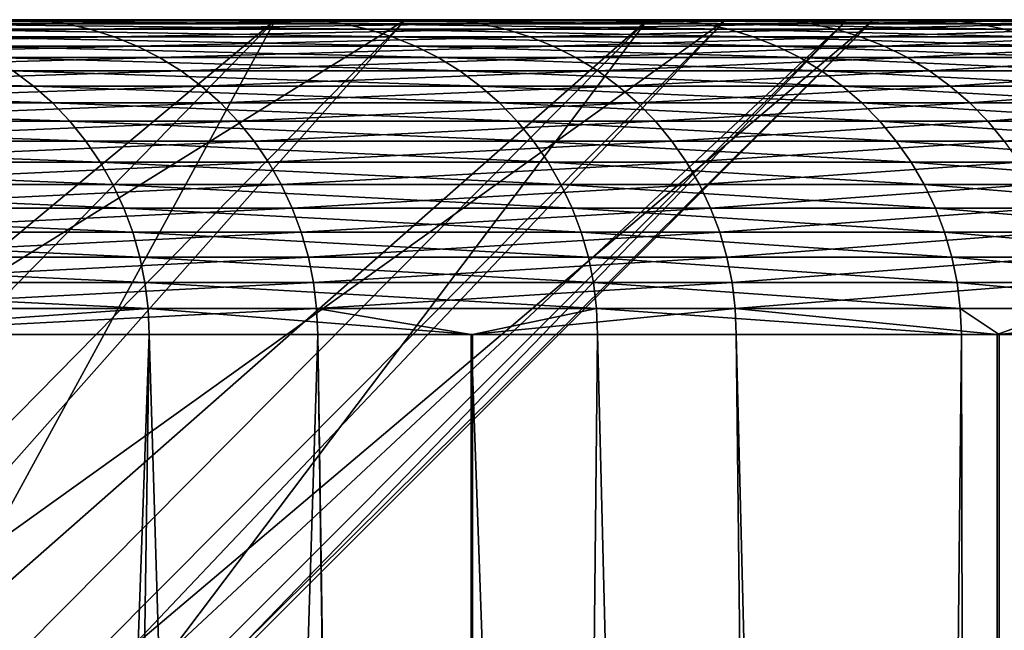
# Model space of a CAD drawing. Extents: x -46.5 to 46.5, y -27.1 to 0.
# Drawn here: x 44.1 to 45.6, y -9 to -8 of the extents above; entities that cross this region are included whole.
import ezdxf

# ---------------------------------------------------------------- set-up
doc = ezdxf.new("R2010")
doc.units = 0
doc.header["$MEASUREMENT"] = 0
doc.layers.add('L1', color=7, linetype='Continuous')

msp = doc.modelspace()

# ---------------------------------------------------------------- linework, layer by layer
at = {"layer": 'L1', "color": 7}
for points in [[(43.89698, -8, -11.72985), (43.0686, -9, -10.86193), (44.67713, -8, -8.275767)], [(43.0686, -9, -10.86193), (43.69385, -9, -8.09363), (44.67713, -8, -8.275767)], [(44.47079, -8, 9.32107), (43.49206, -9, 9.115928), (43.26991, -9, 10.00224)], [(44.47079, -8, 9.32107), (43.26991, -9, 10.00224), (43.60987, -8, 12.75591)], [(43.30753, -8.001707, -15.62876), (44.05867, -8, -13.22247), (44.09822, -8.001707, -13.23433)], [(43.30753, -8.001707, -15.62876), (44.09822, -8.001707, -13.23433), (43.3461, -8.00682, -15.64268)], [(43.3461, -8.00682, -15.64268), (44.09822, -8.001707, -13.23433), (44.13749, -8.00682, -13.24612)], [(43.3461, -8.00682, -15.64268), (44.13749, -8.00682, -13.24612), (43.38415, -8.0153, -15.65641)], [(43.38415, -8.0153, -15.65641), (44.13749, -8.00682, -13.24612), (44.17623, -8.0153, -13.25775)], [(43.92546, -9, 6.554807), (43.49206, -9, 9.115928), (44.47079, -8, 9.32107)], [(43.60987, -8, 12.75591), (44.49863, -8, 11.65639), (44.47079, -8, 9.32107)], [(43.60987, -8, 12.75591), (43.79373, -8, 14.07511), (44.49863, -8, 11.65639)], [(44.67713, -8, -8.275767), (43.69385, -9, -8.09363), (43.79058, -9, -7.427392)], [(44.67713, -8, -8.275767), (43.79058, -9, -7.427392), (45.18592, -8, -4.771419)], [(43.79058, -9, -7.427392), (44.19145, -9, -4.666408), (45.18592, -8, -4.771419)], [(44.49863, -8, 11.65639), (43.79373, -8, 14.07511), (44.53858, -8.001707, 11.66686)], [(44.53858, -8.001707, 11.66686), (43.79373, -8, 14.07511), (43.83304, -8.001707, 14.08774)], [(44.53858, -8.001707, 11.66686), (43.83304, -8.001707, 14.08774), (44.57825, -8.00682, 11.67725)], [(44.57825, -8.00682, 11.67725), (43.83304, -8.001707, 14.08774), (43.87208, -8.00682, 14.10029)], [(44.57825, -8.00682, 11.67725), (43.87208, -8.00682, 14.10029), (44.61737, -8.0153, 11.6875)], [(44.61737, -8.0153, 11.6875), (43.87208, -8.00682, 14.10029), (43.91059, -8.0153, 14.11267)], [(44.67713, -8, -8.275767), (45.24018, -8, -8.326211), (43.89698, -8, -11.72985)], [(45.24018, -8, -8.326211), (44.71649, -8, -10.79052), (43.89698, -8, -11.72985)], [(43.89698, -8, -11.72985), (44.71649, -8, -10.79052), (44.05867, -8, -13.22247)], [(45.06162, -8, 5.829616), (44.06988, -9, 5.701316), (43.92546, -9, 6.554807)], [(45.06162, -8, 5.829616), (43.92546, -9, 6.554807), (44.47079, -8, 9.32107)], [(44.05867, -8, -13.22247), (44.71649, -8, -10.79052), (44.09822, -8.001707, -13.23433)], [(44.30682, -9, 3.066313), (44.06988, -9, 5.701316), (45.06162, -8, 5.829616)], [(44.09822, -8.001707, -13.23433), (44.71649, -8, -10.79052), (44.75663, -8.001707, -10.80021)], [(44.09822, -8.001707, -13.23433), (44.75663, -8.001707, -10.80021), (44.13749, -8.00682, -13.24612)], [(44.13749, -8.00682, -13.24612), (44.75663, -8.001707, -10.80021), (44.79649, -8.00682, -10.80983)], [(44.13749, -8.00682, -13.24612), (44.79649, -8.00682, -10.80983), (44.17623, -8.0153, -13.25775)], [(44.17623, -8.0153, -13.25775), (44.79649, -8.00682, -10.80983), (44.83581, -8.0153, -10.81931)], [(45.18592, -8, -4.771419), (44.19145, -9, -4.666408), (44.23919, -9, -3.946667)], [(45.18592, -8, -4.771419), (44.23919, -9, -3.946667), (45.42027, -8, -1.238092)], [(44.23919, -9, -3.946667), (44.42064, -9, -1.210843), (45.42027, -8, -1.238092)], [(45.37875, -8, 2.302756), (44.38004, -9, 2.252076), (44.30682, -9, 3.066313)], [(45.37875, -8, 2.302756), (44.30682, -9, 3.066313), (45.06162, -8, 5.829616)], [(44.41162, -9, -0.441474), (44.38004, -9, 2.252076), (45.37875, -8, 2.302756)], [(45.42027, -8, -1.238092), (44.42064, -9, -1.210843), (44.41162, -9, -0.441474)], [(45.42027, -8, -1.238092), (44.41162, -9, -0.441474), (45.37875, -8, 2.302756)], [(44.47079, -8, 9.32107), (44.49863, -8, 11.65639), (45.07006, -8, 9.202712)], [(44.47079, -8, 9.32107), (45.07006, -8, 9.202712), (45.06162, -8, 5.829616)], [(45.07006, -8, 9.202712), (44.49863, -8, 11.65639), (45.11051, -8.001707, 9.210972)], [(45.11051, -8.001707, 9.210972), (44.49863, -8, 11.65639), (44.53858, -8.001707, 11.66686)], [(45.11051, -8.001707, 9.210972), (44.53858, -8.001707, 11.66686), (45.15069, -8.00682, 9.219176)], [(45.15069, -8.00682, 9.219176), (44.53858, -8.001707, 11.66686), (44.57825, -8.00682, 11.67725)], [(45.15069, -8.00682, 9.219176), (44.57825, -8.00682, 11.67725), (45.19032, -8.0153, 9.227267)], [(45.19032, -8.0153, 9.227267), (44.57825, -8.00682, 11.67725), (44.61737, -8.0153, 11.6875)], [(45.18592, -8, -4.771419), (45.62818, -8, -5.836925), (44.67713, -8, -8.275767)], [(44.67713, -8, -8.275767), (45.62818, -8, -5.836925), (45.24018, -8, -8.326211)], [(45.24018, -8, -8.326211), (44.75663, -8.001707, -10.80021), (44.71649, -8, -10.79052)], [(45.28079, -8.001707, -8.333685), (44.75663, -8.001707, -10.80021), (45.24018, -8, -8.326211)], [(45.28079, -8.001707, -8.333685), (44.79649, -8.00682, -10.80983), (44.75663, -8.001707, -10.80021)], [(45.32112, -8.00682, -8.341108), (44.79649, -8.00682, -10.80983), (45.28079, -8.001707, -8.333685)], [(45.32112, -8.00682, -8.341108), (44.83581, -8.0153, -10.81931), (44.79649, -8.00682, -10.80983)], [(45.3609, -8.0153, -8.348428), (44.83581, -8.0153, -10.81931), (45.32112, -8.00682, -8.341108)], [(45.07006, -8, 9.202712), (45.50629, -8, 6.721426), (45.06162, -8, 5.829616)], [(45.06162, -8, 5.829616), (45.50629, -8, 6.721426), (45.80602, -8, 4.219979)], [(45.06162, -8, 5.829616), (45.80602, -8, 4.219979), (45.37875, -8, 2.302756)], [(45.11051, -8.001707, 9.210972), (45.54714, -8.001707, 6.727459), (45.07006, -8, 9.202712)], [(45.07006, -8, 9.202712), (45.54714, -8.001707, 6.727459), (45.50629, -8, 6.721426)], [(45.15069, -8.00682, 9.219176), (45.5877, -8.00682, 6.733451), (45.11051, -8.001707, 9.210972)], [(45.11051, -8.001707, 9.210972), (45.5877, -8.00682, 6.733451), (45.54714, -8.001707, 6.727459)], [(45.19032, -8.0153, 9.227267), (45.62772, -8.0153, 6.739361), (45.15069, -8.00682, 9.219176)], [(45.15069, -8.00682, 9.219176), (45.62772, -8.0153, 6.739361), (45.5877, -8.00682, 6.733451)], [(45.42027, -8, -1.238092), (45.99281, -8, -0.813349), (45.18592, -8, -4.771419)], [(45.18592, -8, -4.771419), (45.99281, -8, -0.813349), (45.8793, -8, -3.330132)], [(45.18592, -8, -4.771419), (45.8793, -8, -3.330132), (45.62818, -8, -5.836925)], [(45.24018, -8, -8.326211), (45.62818, -8, -5.836925), (45.28079, -8.001707, -8.333685)], [(45.28079, -8.001707, -8.333685), (45.62818, -8, -5.836925), (45.66913, -8.001707, -5.842165)], [(45.28079, -8.001707, -8.333685), (45.66913, -8.001707, -5.842165), (45.32112, -8.00682, -8.341108)], [(45.32112, -8.00682, -8.341108), (45.66913, -8.001707, -5.842165), (45.70981, -8.00682, -5.847368)], [(45.32112, -8.00682, -8.341108), (45.70981, -8.00682, -5.847368), (45.3609, -8.0153, -8.348428)], [(45.3609, -8.0153, -8.348428), (45.70981, -8.00682, -5.847368), (45.74993, -8.0153, -5.8525)], [(45.37875, -8, 2.302756), (45.80602, -8, 4.219979), (45.96836, -8, 1.705873)], [(45.37875, -8, 2.302756), (45.96836, -8, 1.705873), (45.42027, -8, -1.238092)], [(45.42027, -8, -1.238092), (45.96836, -8, 1.705873), (45.99281, -8, -0.813349)], [(45.80602, -8, 4.219979), (45.50629, -8, 6.721426), (45.84714, -8.001707, 4.223766)], [(45.84714, -8.001707, 4.223766), (45.50629, -8, 6.721426), (45.54714, -8.001707, 6.727459)], [(45.84714, -8.001707, 4.223766), (45.54714, -8.001707, 6.727459), (45.88797, -8.00682, 4.227528)], [(45.88797, -8.00682, 4.227528), (45.54714, -8.001707, 6.727459), (45.5877, -8.00682, 6.733451)], [(45.88797, -8.00682, 4.227528), (45.5877, -8.00682, 6.733451), (45.92825, -8.0153, 4.231239)], [(45.92825, -8.0153, 4.231239), (45.5877, -8.00682, 6.733451), (45.62772, -8.0153, 6.739361)], [(45.62818, -8, -5.836925), (45.8793, -8, -3.330132), (45.66913, -8.001707, -5.842165)], [(43.38415, -8.0153, -15.65641), (44.17623, -8.0153, -13.25775), (43.4214, -8.027092, -15.66986)], [(43.4214, -8.027092, -15.66986), (44.17623, -8.0153, -13.25775), (44.21417, -8.027092, -13.26913)], [(44.61737, -8.0153, 11.6875), (43.91059, -8.0153, 14.11267), (44.65568, -8.027092, 11.69753)], [(44.65568, -8.027092, 11.69753), (43.91059, -8.0153, 14.11267), (43.9483, -8.027092, 14.12479)], [(44.17623, -8.0153, -13.25775), (44.83581, -8.0153, -10.81931), (44.21417, -8.027092, -13.26913)], [(44.21417, -8.027092, -13.26913), (44.83581, -8.0153, -10.81931), (44.87431, -8.027092, -10.8286)], [(45.19032, -8.0153, 9.227267), (44.61737, -8.0153, 11.6875), (45.22913, -8.027092, 9.235191)], [(45.22913, -8.027092, 9.235191), (44.61737, -8.0153, 11.6875), (44.65568, -8.027092, 11.69753)], [(45.3609, -8.0153, -8.348428), (44.87431, -8.027092, -10.8286), (44.83581, -8.0153, -10.81931)], [(45.39985, -8.027092, -8.355597), (44.87431, -8.027092, -10.8286), (45.3609, -8.0153, -8.348428)], [(45.22913, -8.027092, 9.235191), (45.6669, -8.027092, 6.745148), (45.19032, -8.0153, 9.227267)], [(45.19032, -8.0153, 9.227267), (45.6669, -8.027092, 6.745148), (45.62772, -8.0153, 6.739361)], [(45.3609, -8.0153, -8.348428), (45.74993, -8.0153, -5.8525), (45.39985, -8.027092, -8.355597)], [(45.39985, -8.027092, -8.355597), (45.74993, -8.0153, -5.8525), (45.78921, -8.027092, -5.857526)], [(45.92825, -8.0153, 4.231239), (45.62772, -8.0153, 6.739361), (45.96769, -8.027092, 4.234872)], [(45.96769, -8.027092, 4.234872), (45.62772, -8.0153, 6.739361), (45.6669, -8.027092, 6.745148)], [(43.4214, -8.027092, -15.66986), (44.21417, -8.027092, -13.26913), (43.45761, -8.042113, -15.68292)], [(43.45761, -8.042113, -15.68292), (44.21417, -8.027092, -13.26913), (44.25104, -8.042113, -13.2802)], [(44.65568, -8.027092, 11.69753), (43.9483, -8.027092, 14.12479), (44.69293, -8.042113, 11.70729)], [(44.69293, -8.042113, 11.70729), (43.9483, -8.027092, 14.12479), (43.98495, -8.042113, 14.13657)], [(44.21417, -8.027092, -13.26913), (44.87431, -8.027092, -10.8286), (44.25104, -8.042113, -13.2802)], [(44.25104, -8.042113, -13.2802), (44.87431, -8.027092, -10.8286), (44.91173, -8.042113, -10.83764)], [(45.22913, -8.027092, 9.235191), (44.65568, -8.027092, 11.69753), (45.26684, -8.042113, 9.242893)], [(45.26684, -8.042113, 9.242893), (44.65568, -8.027092, 11.69753), (44.69293, -8.042113, 11.70729)], [(45.39985, -8.027092, -8.355597), (44.91173, -8.042113, -10.83764), (44.87431, -8.027092, -10.8286)], [(45.43771, -8.042113, -8.362565), (44.91173, -8.042113, -10.83764), (45.39985, -8.027092, -8.355597)], [(45.26684, -8.042113, 9.242893), (45.70498, -8.042113, 6.750773), (45.22913, -8.027092, 9.235191)], [(45.22913, -8.027092, 9.235191), (45.70498, -8.042113, 6.750773), (45.6669, -8.027092, 6.745148)], [(45.39985, -8.027092, -8.355597), (45.78921, -8.027092, -5.857526), (45.43771, -8.042113, -8.362565)], [(45.43771, -8.042113, -8.362565), (45.78921, -8.027092, -5.857526), (45.8274, -8.042113, -5.862411)], [(43.45761, -8.042113, -15.68292), (44.25104, -8.042113, -13.2802), (43.49254, -8.060263, -15.69553)], [(43.49254, -8.060263, -15.69553), (44.25104, -8.042113, -13.2802), (44.2866, -8.060263, -13.29087)], [(44.69293, -8.042113, 11.70729), (43.98495, -8.042113, 14.13657), (44.72884, -8.060263, 11.7167)], [(44.72884, -8.060263, 11.7167), (43.98495, -8.042113, 14.13657), (44.0203, -8.060263, 14.14793)], [(44.25104, -8.042113, -13.2802), (44.91173, -8.042113, -10.83764), (44.2866, -8.060263, -13.29087)], [(44.2866, -8.060263, -13.29087), (44.91173, -8.042113, -10.83764), (44.94783, -8.060263, -10.84634)], [(45.26684, -8.042113, 9.242893), (44.69293, -8.042113, 11.70729), (45.30322, -8.060263, 9.25032)], [(45.30322, -8.060263, 9.25032), (44.69293, -8.042113, 11.70729), (44.72884, -8.060263, 11.7167)], [(45.43771, -8.042113, -8.362565), (44.94783, -8.060263, -10.84634), (44.91173, -8.042113, -10.83764)], [(45.47423, -8.060263, -8.369286), (44.94783, -8.060263, -10.84634), (45.43771, -8.042113, -8.362565)], [(45.30322, -8.060263, 9.25032), (45.74171, -8.060263, 6.756198), (45.26684, -8.042113, 9.242893)], [(45.26684, -8.042113, 9.242893), (45.74171, -8.060263, 6.756198), (45.70498, -8.042113, 6.750773)], [(45.43771, -8.042113, -8.362565), (45.8274, -8.042113, -5.862411), (45.47423, -8.060263, -8.369286)], [(45.47423, -8.060263, -8.369286), (45.8274, -8.042113, -5.862411), (45.86422, -8.060263, -5.867122)], [(43.49254, -8.060263, -15.69553), (44.2866, -8.060263, -13.29087), (43.52593, -8.081417, -15.70758)], [(43.52593, -8.081417, -15.70758), (44.2866, -8.060263, -13.29087), (44.3206, -8.081417, -13.30107)], [(44.72884, -8.060263, 11.7167), (44.0203, -8.060263, 14.14793), (44.76318, -8.081417, 11.72569)], [(44.76318, -8.081417, 11.72569), (44.0203, -8.060263, 14.14793), (44.05409, -8.081417, 14.15879)], [(44.2866, -8.060263, -13.29087), (44.94783, -8.060263, -10.84634), (44.3206, -8.081417, -13.30107)], [(44.3206, -8.081417, -13.30107), (44.94783, -8.060263, -10.84634), (44.98234, -8.081417, -10.85467)], [(45.30322, -8.060263, 9.25032), (44.72884, -8.060263, 11.7167), (45.338, -8.081417, 9.257423)], [(45.338, -8.081417, 9.257423), (44.72884, -8.060263, 11.7167), (44.76318, -8.081417, 11.72569)], [(45.47423, -8.060263, -8.369286), (44.98234, -8.081417, -10.85467), (44.94783, -8.060263, -10.84634)], [(45.50914, -8.081417, -8.375711), (44.98234, -8.081417, -10.85467), (45.47423, -8.060263, -8.369286)], [(45.338, -8.081417, 9.257423), (45.77683, -8.081417, 6.761385), (45.30322, -8.060263, 9.25032)], [(45.30322, -8.060263, 9.25032), (45.77683, -8.081417, 6.761385), (45.74171, -8.060263, 6.756198)], [(45.47423, -8.060263, -8.369286), (45.86422, -8.060263, -5.867122), (45.50914, -8.081417, -8.375711)], [(45.50914, -8.081417, -8.375711), (45.86422, -8.060263, -5.867122), (45.89944, -8.081417, -5.871627)], [(43.24427, -8.10543, 16.56144), (44.08611, -8.10543, 14.16908), (43.21286, -8.081417, 16.54942)], [(43.21286, -8.081417, 16.54942), (44.08611, -8.10543, 14.16908), (44.05409, -8.081417, 14.15879)], [(43.52593, -8.081417, -15.70758), (44.3206, -8.081417, -13.30107), (43.55756, -8.10543, -15.71899)], [(43.55756, -8.10543, -15.71899), (44.3206, -8.081417, -13.30107), (44.35281, -8.10543, -13.31074)], [(44.76318, -8.081417, 11.72569), (44.05409, -8.081417, 14.15879), (44.79572, -8.10543, 11.73421)], [(44.79572, -8.10543, 11.73421), (44.05409, -8.081417, 14.15879), (44.08611, -8.10543, 14.16908)], [(44.3206, -8.081417, -13.30107), (44.98234, -8.081417, -10.85467), (44.35281, -8.10543, -13.31074)], [(44.35281, -8.10543, -13.31074), (44.98234, -8.081417, -10.85467), (45.01503, -8.10543, -10.86256)], [(45.338, -8.081417, 9.257423), (44.76318, -8.081417, 11.72569), (45.37096, -8.10543, 9.264152)], [(45.37096, -8.10543, 9.264152), (44.76318, -8.081417, 11.72569), (44.79572, -8.10543, 11.73421)], [(45.50914, -8.081417, -8.375711), (45.01503, -8.10543, -10.86256), (44.98234, -8.081417, -10.85467)], [(45.54222, -8.10543, -8.381799), (45.01503, -8.10543, -10.86256), (45.50914, -8.081417, -8.375711)], [(45.37096, -8.10543, 9.264152), (45.8101, -8.10543, 6.7663), (45.338, -8.081417, 9.257423)], [(45.338, -8.081417, 9.257423), (45.8101, -8.10543, 6.7663), (45.77683, -8.081417, 6.761385)], [(45.50914, -8.081417, -8.375711), (45.89944, -8.081417, -5.871627), (45.54222, -8.10543, -8.381799)], [(45.54222, -8.10543, -8.381799), (45.89944, -8.081417, -5.871627), (45.9328, -8.10543, -5.875894)], [(43.27372, -8.132138, 16.57272), (44.11614, -8.132138, 14.17873), (43.24427, -8.10543, 16.56144)], [(43.24427, -8.10543, 16.56144), (44.11614, -8.132138, 14.17873), (44.08611, -8.10543, 14.16908)], [(43.55756, -8.10543, -15.71899), (44.35281, -8.10543, -13.31074), (43.58723, -8.132138, -15.7297)], [(43.58723, -8.132138, -15.7297), (44.35281, -8.10543, -13.31074), (44.38302, -8.132138, -13.31981)], [(44.79572, -8.10543, 11.73421), (44.08611, -8.10543, 14.16908), (44.82622, -8.132138, 11.74221)], [(44.82622, -8.132138, 11.74221), (44.08611, -8.10543, 14.16908), (44.11614, -8.132138, 14.17873)], [(44.35281, -8.10543, -13.31074), (45.01503, -8.10543, -10.86256), (44.38302, -8.132138, -13.31981)], [(44.38302, -8.132138, -13.31981), (45.01503, -8.10543, -10.86256), (45.04569, -8.132138, -10.86996)], [(45.37096, -8.10543, 9.264152), (44.79572, -8.10543, 11.73421), (45.40185, -8.132138, 9.27046)], [(45.40185, -8.132138, 9.27046), (44.79572, -8.10543, 11.73421), (44.82622, -8.132138, 11.74221)], [(45.54222, -8.10543, -8.381799), (45.04569, -8.132138, -10.86996), (45.01503, -8.10543, -10.86256)], [(45.57323, -8.132138, -8.387507), (45.04569, -8.132138, -10.86996), (45.54222, -8.10543, -8.381799)], [(45.40185, -8.132138, 9.27046), (45.8413, -8.132138, 6.770907), (45.37096, -8.10543, 9.264152)], [(45.37096, -8.10543, 9.264152), (45.8413, -8.132138, 6.770907), (45.8101, -8.10543, 6.7663)], [(45.54222, -8.10543, -8.381799), (45.9328, -8.10543, -5.875894), (45.57323, -8.132138, -8.387507)], [(45.57323, -8.132138, -8.387507), (45.9328, -8.10543, -5.875894), (45.96408, -8.132138, -5.879896)], [(43.301, -8.161359, 16.58317), (44.14395, -8.161359, 14.18767), (43.27372, -8.132138, 16.57272)], [(43.27372, -8.132138, 16.57272), (44.14395, -8.161359, 14.18767), (44.11614, -8.132138, 14.17873)], [(43.58723, -8.132138, -15.7297), (44.38302, -8.132138, -13.31981), (43.61471, -8.161359, -15.73962)], [(43.61471, -8.161359, -15.73962), (44.38302, -8.132138, -13.31981), (44.41101, -8.161359, -13.3282)], [(44.82622, -8.132138, 11.74221), (44.11614, -8.132138, 14.17873), (44.85449, -8.161359, 11.74961)], [(44.85449, -8.161359, 11.74961), (44.11614, -8.132138, 14.17873), (44.14395, -8.161359, 14.18767)], [(44.38302, -8.132138, -13.31981), (45.04569, -8.132138, -10.86996), (44.41101, -8.161359, -13.3282)], [(44.41101, -8.161359, -13.3282), (45.04569, -8.132138, -10.86996), (45.07409, -8.161359, -10.87681)], [(45.40185, -8.132138, 9.27046), (44.82622, -8.132138, 11.74221), (45.43048, -8.161359, 9.276306)], [(45.43048, -8.161359, 9.276306), (44.82622, -8.132138, 11.74221), (44.85449, -8.161359, 11.74961)], [(45.57323, -8.132138, -8.387507), (45.07409, -8.161359, -10.87681), (45.04569, -8.132138, -10.86996)], [(45.60197, -8.161359, -8.392796), (45.07409, -8.161359, -10.87681), (45.57323, -8.132138, -8.387507)], [(45.43048, -8.161359, 9.276306), (45.8702, -8.161359, 6.775177), (45.40185, -8.132138, 9.27046)], [(45.40185, -8.132138, 9.27046), (45.8702, -8.161359, 6.775177), (45.8413, -8.132138, 6.770907)], [(45.57323, -8.132138, -8.387507), (45.96408, -8.132138, -5.879896), (45.60197, -8.161359, -8.392796)], [(45.60197, -8.161359, -8.392796), (45.96408, -8.132138, -5.879896), (45.99306, -8.161359, -5.883603)], [(43.32595, -8.192894, 16.59273), (44.16938, -8.192894, 14.19584), (43.301, -8.161359, 16.58317)], [(43.301, -8.161359, 16.58317), (44.16938, -8.192894, 14.19584), (44.14395, -8.161359, 14.18767)], [(43.61471, -8.161359, -15.73962), (44.41101, -8.161359, -13.3282), (43.63983, -8.192894, -15.74868)], [(43.63983, -8.192894, -15.74868), (44.41101, -8.161359, -13.3282), (44.43659, -8.192894, -13.33588)], [(44.85449, -8.161359, 11.74961), (44.14395, -8.161359, 14.18767), (44.88033, -8.192894, 11.75638)], [(44.88033, -8.192894, 11.75638), (44.14395, -8.161359, 14.18767), (44.16938, -8.192894, 14.19584)], [(44.41101, -8.161359, -13.3282), (45.07409, -8.161359, -10.87681), (44.43659, -8.192894, -13.33588)], [(44.43659, -8.192894, -13.33588), (45.07409, -8.161359, -10.87681), (45.10005, -8.192894, -10.88308)], [(45.43048, -8.161359, 9.276306), (44.85449, -8.161359, 11.74961), (45.45665, -8.192894, 9.281649)], [(45.45665, -8.192894, 9.281649), (44.85449, -8.161359, 11.74961), (44.88033, -8.192894, 11.75638)], [(45.60197, -8.161359, -8.392796), (45.10005, -8.192894, -10.88308), (45.07409, -8.161359, -10.87681)], [(45.62823, -8.192894, -8.39763), (45.10005, -8.192894, -10.88308), (45.60197, -8.161359, -8.392796)], [(45.45665, -8.192894, 9.281649), (45.89663, -8.192894, 6.77908), (45.43048, -8.161359, 9.276306)], [(45.43048, -8.161359, 9.276306), (45.89663, -8.192894, 6.77908), (45.8702, -8.161359, 6.775177)], [(45.60197, -8.161359, -8.392796), (45.99306, -8.161359, -5.883603), (45.62823, -8.192894, -8.39763)], [(43.34837, -8.226526, 16.60131), (44.19224, -8.226526, 14.20319), (43.32595, -8.192894, 16.59273)], [(43.32595, -8.192894, 16.59273), (44.19224, -8.226526, 14.20319), (44.16938, -8.192894, 14.19584)], [(43.63983, -8.192894, -15.74868), (44.43659, -8.192894, -13.33588), (43.66242, -8.226526, -15.75684)], [(43.66242, -8.226526, -15.75684), (44.43659, -8.192894, -13.33588), (44.45959, -8.226526, -13.34278)], [(44.88033, -8.192894, 11.75638), (44.16938, -8.192894, 14.19584), (44.90356, -8.226526, 11.76246)], [(44.90356, -8.226526, 11.76246), (44.16938, -8.192894, 14.19584), (44.19224, -8.226526, 14.20319)], [(44.43659, -8.192894, -13.33588), (45.10005, -8.192894, -10.88308), (44.45959, -8.226526, -13.34278)], [(44.45959, -8.226526, -13.34278), (45.10005, -8.192894, -10.88308), (45.12339, -8.226526, -10.88871)], [(45.45665, -8.192894, 9.281649), (44.88033, -8.192894, 11.75638), (45.48018, -8.226526, 9.286453)], [(45.48018, -8.226526, 9.286453), (44.88033, -8.192894, 11.75638), (44.90356, -8.226526, 11.76246)], [(45.62823, -8.192894, -8.39763), (45.12339, -8.226526, -10.88871), (45.10005, -8.192894, -10.88308)], [(45.65185, -8.226526, -8.401977), (45.12339, -8.226526, -10.88871), (45.62823, -8.192894, -8.39763)], [(45.48018, -8.226526, 9.286453), (45.92038, -8.226526, 6.782589), (45.45665, -8.192894, 9.281649)], [(45.45665, -8.192894, 9.281649), (45.92038, -8.226526, 6.782589), (45.89663, -8.192894, 6.77908)], [(43.36812, -8.262026, 16.60888), (44.21238, -8.262026, 14.20966), (43.34837, -8.226526, 16.60131)], [(43.34837, -8.226526, 16.60131), (44.21238, -8.262026, 14.20966), (44.19224, -8.226526, 14.20319)], [(43.66242, -8.226526, -15.75684), (44.45959, -8.226526, -13.34278), (43.68232, -8.262026, -15.76402)], [(43.68232, -8.262026, -15.76402), (44.45959, -8.226526, -13.34278), (44.47985, -8.262026, -13.34887)], [(44.90356, -8.226526, 11.76246), (44.19224, -8.226526, 14.20319), (44.92402, -8.262026, 11.76782)], [(44.92402, -8.262026, 11.76782), (44.19224, -8.226526, 14.20319), (44.21238, -8.262026, 14.20966)], [(44.45959, -8.226526, -13.34278), (45.12339, -8.226526, -10.88871), (44.47985, -8.262026, -13.34887)], [(44.47985, -8.262026, -13.34887), (45.12339, -8.226526, -10.88871), (45.14396, -8.262026, -10.89367)], [(45.48018, -8.226526, 9.286453), (44.90356, -8.226526, 11.76246), (45.5009, -8.262026, 9.290685)], [(45.5009, -8.262026, 9.290685), (44.90356, -8.226526, 11.76246), (44.92402, -8.262026, 11.76782)], [(45.65185, -8.226526, -8.401977), (45.14396, -8.262026, -10.89367), (45.12339, -8.226526, -10.88871)], [(45.67266, -8.262026, -8.405806), (45.14396, -8.262026, -10.89367), (45.65185, -8.226526, -8.401977)], [(45.5009, -8.262026, 9.290685), (45.94131, -8.262026, 6.785679), (45.48018, -8.226526, 9.286453)], [(45.48018, -8.226526, 9.286453), (45.94131, -8.262026, 6.785679), (45.92038, -8.226526, 6.782589)], [(43.38507, -8.299152, 16.61537), (44.22966, -8.299152, 14.21522), (43.36812, -8.262026, 16.60888)], [(43.36812, -8.262026, 16.60888), (44.22966, -8.299152, 14.21522), (44.21238, -8.262026, 14.20966)], [(43.68232, -8.262026, -15.76402), (44.47985, -8.262026, -13.34887), (43.69939, -8.299152, -15.77018)], [(43.69939, -8.299152, -15.77018), (44.47985, -8.262026, -13.34887), (44.49723, -8.299152, -13.35408)], [(44.92402, -8.262026, 11.76782), (44.21238, -8.262026, 14.20966), (44.94158, -8.299152, 11.77242)], [(44.94158, -8.299152, 11.77242), (44.21238, -8.262026, 14.20966), (44.22966, -8.299152, 14.21522)], [(44.47985, -8.262026, -13.34887), (45.14396, -8.262026, -10.89367), (44.49723, -8.299152, -13.35408)], [(44.49723, -8.299152, -13.35408), (45.14396, -8.262026, -10.89367), (45.1616, -8.299152, -10.89793)], [(45.5009, -8.262026, 9.290685), (44.92402, -8.262026, 11.76782), (45.51869, -8.299152, 9.294316)], [(45.51869, -8.299152, 9.294316), (44.92402, -8.262026, 11.76782), (44.94158, -8.299152, 11.77242)], [(45.67266, -8.262026, -8.405806), (45.1616, -8.299152, -10.89793), (45.14396, -8.262026, -10.89367)], [(45.69051, -8.299152, -8.40909), (45.1616, -8.299152, -10.89793), (45.67266, -8.262026, -8.405806)], [(45.51869, -8.299152, 9.294316), (45.95926, -8.299152, 6.788332), (45.5009, -8.262026, 9.290685)], [(45.5009, -8.262026, 9.290685), (45.95926, -8.299152, 6.788332), (45.94131, -8.262026, 6.785679)], [(43.3991, -8.33765, 16.62074), (44.24396, -8.33765, 14.21981), (43.38507, -8.299152, 16.61537)], [(43.38507, -8.299152, 16.61537), (44.24396, -8.33765, 14.21981), (44.22966, -8.299152, 14.21522)], [(43.69939, -8.299152, -15.77018), (44.49723, -8.299152, -13.35408), (43.71352, -8.33765, -15.77528)], [(43.71352, -8.33765, -15.77528), (44.49723, -8.299152, -13.35408), (44.51162, -8.33765, -13.3584)], [(44.94158, -8.299152, 11.77242), (44.22966, -8.299152, 14.21522), (44.95611, -8.33765, 11.77623)], [(44.95611, -8.33765, 11.77623), (44.22966, -8.299152, 14.21522), (44.24396, -8.33765, 14.21981)], [(44.49723, -8.299152, -13.35408), (45.1616, -8.299152, -10.89793), (44.51162, -8.33765, -13.3584)], [(44.51162, -8.33765, -13.3584), (45.1616, -8.299152, -10.89793), (45.1762, -8.33765, -10.90145)], [(45.51869, -8.299152, 9.294316), (44.94158, -8.299152, 11.77242), (45.53341, -8.33765, 9.297322)], [(45.53341, -8.33765, 9.297322), (44.94158, -8.299152, 11.77242), (44.95611, -8.33765, 11.77623)], [(45.69051, -8.299152, -8.40909), (45.1762, -8.33765, -10.90145), (45.1616, -8.299152, -10.89793)], [(45.70528, -8.33765, -8.41181), (45.1762, -8.33765, -10.90145), (45.69051, -8.299152, -8.40909)], [(45.53341, -8.33765, 9.297322), (45.97412, -8.33765, 6.790526), (45.51869, -8.299152, 9.294316)], [(45.51869, -8.299152, 9.294316), (45.97412, -8.33765, 6.790526), (45.95926, -8.299152, 6.788332)], [(43.41011, -8.377257, 16.62496), (44.25519, -8.377257, 14.22342), (43.3991, -8.33765, 16.62074)], [(43.3991, -8.33765, 16.62074), (44.25519, -8.377257, 14.22342), (44.24396, -8.33765, 14.21981)], [(43.71352, -8.33765, -15.77528), (44.51162, -8.33765, -13.3584), (43.72461, -8.377257, -15.77928)], [(43.72461, -8.377257, -15.77928), (44.51162, -8.33765, -13.3584), (44.52292, -8.377257, -13.36179)], [(44.95611, -8.33765, 11.77623), (44.24396, -8.33765, 14.21981), (44.96751, -8.377257, 11.77922)], [(44.96751, -8.377257, 11.77922), (44.24396, -8.33765, 14.21981), (44.25519, -8.377257, 14.22342)], [(44.51162, -8.33765, -13.3584), (45.1762, -8.33765, -10.90145), (44.52292, -8.377257, -13.36179)], [(44.52292, -8.377257, -13.36179), (45.1762, -8.33765, -10.90145), (45.18767, -8.377257, -10.90422)], [(45.53341, -8.33765, 9.297322), (44.95611, -8.33765, 11.77623), (45.54496, -8.377257, 9.299681)], [(45.54496, -8.377257, 9.299681), (44.95611, -8.33765, 11.77623), (44.96751, -8.377257, 11.77922)], [(45.70528, -8.33765, -8.41181), (45.18767, -8.377257, -10.90422), (45.1762, -8.33765, -10.90145)], [(45.71688, -8.377257, -8.413944), (45.18767, -8.377257, -10.90422), (45.70528, -8.33765, -8.41181)], [(45.54496, -8.377257, 9.299681), (45.98579, -8.377257, 6.792249), (45.53341, -8.33765, 9.297322)], [(45.53341, -8.33765, 9.297322), (45.98579, -8.377257, 6.792249), (45.97412, -8.33765, 6.790526)], [(43.41803, -8.417702, 16.62799), (44.26326, -8.417702, 14.22602), (43.41011, -8.377257, 16.62496)], [(43.41011, -8.377257, 16.62496), (44.26326, -8.417702, 14.22602), (44.25519, -8.377257, 14.22342)], [(43.72461, -8.377257, -15.77928), (44.52292, -8.377257, -13.36179), (43.73259, -8.417702, -15.78216)], [(43.73259, -8.417702, -15.78216), (44.52292, -8.377257, -13.36179), (44.53104, -8.417702, -13.36423)], [(44.96751, -8.377257, 11.77922), (44.25519, -8.377257, 14.22342), (44.97572, -8.417702, 11.78137)], [(44.97572, -8.417702, 11.78137), (44.25519, -8.377257, 14.22342), (44.26326, -8.417702, 14.22602)], [(44.52292, -8.377257, -13.36179), (45.18767, -8.377257, -10.90422), (44.53104, -8.417702, -13.36423)], [(44.53104, -8.417702, -13.36423), (45.18767, -8.377257, -10.90422), (45.19591, -8.417702, -10.90621)], [(45.54496, -8.377257, 9.299681), (44.96751, -8.377257, 11.77922), (45.55327, -8.417702, 9.301377)], [(45.55327, -8.417702, 9.301377), (44.96751, -8.377257, 11.77922), (44.97572, -8.417702, 11.78137)], [(45.71688, -8.377257, -8.413944), (45.19591, -8.417702, -10.90621), (45.18767, -8.377257, -10.90422)], [(45.72522, -8.417702, -8.415479), (45.19591, -8.417702, -10.90621), (45.71688, -8.377257, -8.413944)], [(45.55327, -8.417702, 9.301377), (45.99418, -8.417702, 6.793488), (45.54496, -8.377257, 9.299681)], [(45.54496, -8.377257, 9.299681), (45.99418, -8.417702, 6.793488), (45.98579, -8.377257, 6.792249)], [(43.42281, -8.45871, 16.62982), (44.26813, -8.45871, 14.22758), (43.41803, -8.417702, 16.62799)], [(43.41803, -8.417702, 16.62799), (44.26813, -8.45871, 14.22758), (44.26326, -8.417702, 14.22602)], [(43.73259, -8.417702, -15.78216), (44.53104, -8.417702, -13.36423), (43.7374, -8.45871, -15.78389)], [(43.7374, -8.45871, -15.78389), (44.53104, -8.417702, -13.36423), (44.53593, -8.45871, -13.3657)], [(44.97572, -8.417702, 11.78137), (44.26326, -8.417702, 14.22602), (44.98066, -8.45871, 11.78266)], [(44.98066, -8.45871, 11.78266), (44.26326, -8.417702, 14.22602), (44.26813, -8.45871, 14.22758)], [(44.53104, -8.417702, -13.36423), (45.19591, -8.417702, -10.90621), (44.53593, -8.45871, -13.3657)], [(44.53593, -8.45871, -13.3657), (45.19591, -8.417702, -10.90621), (45.20088, -8.45871, -10.90741)], [(45.55327, -8.417702, 9.301377), (44.97572, -8.417702, 11.78137), (45.55828, -8.45871, 9.3024)], [(45.55828, -8.45871, 9.3024), (44.97572, -8.417702, 11.78137), (44.98066, -8.45871, 11.78266)], [(45.72522, -8.417702, -8.415479), (45.20088, -8.45871, -10.90741), (45.19591, -8.417702, -10.90621)], [(45.73024, -8.45871, -8.416404), (45.20088, -8.45871, -10.90741), (45.72522, -8.417702, -8.415479)], [(45.55828, -8.45871, 9.3024), (45.99923, -8.45871, 6.794235), (45.55327, -8.417702, 9.301377)], [(45.55327, -8.417702, 9.301377), (45.99923, -8.45871, 6.794235), (45.99418, -8.417702, 6.793488)], [(43.42281, -8.45871, 16.62982), (43.68177, -8.5, 15.89903), (44.26813, -8.45871, 14.22758)], [(43.68177, -8.5, 15.89903), (44.26976, -8.5, 14.2281), (44.26813, -8.45871, 14.22758)], [(43.7374, -8.45871, -15.78389), (44.53593, -8.45871, -13.3657), (43.739, -8.5, -15.78447)], [(43.739, -8.5, -15.78447), (44.53593, -8.45871, -13.3657), (44.53757, -8.5, -13.36619)], [(44.98066, -8.45871, 11.78266), (44.26813, -8.45871, 14.22758), (44.78326, -8.5, 12.4661)], [(44.78326, -8.5, 12.4661), (44.26813, -8.45871, 14.22758), (44.26976, -8.5, 14.2281)], [(44.78112, -8.5, -12.4658), (44.53757, -8.5, -13.36619), (44.53593, -8.45871, -13.3657)], [(44.53593, -8.45871, -13.3657), (45.20088, -8.45871, -10.90741), (44.78112, -8.5, -12.4658)], [(44.78112, -8.5, -12.4658), (45.20088, -8.45871, -10.90741), (45.20254, -8.5, -10.90781)], [(44.78326, -8.5, 12.4661), (44.98231, -8.5, 11.78309), (44.98066, -8.45871, 11.78266)], [(45.55828, -8.45871, 9.3024), (44.98066, -8.45871, 11.78266), (45.55995, -8.5, 9.302741)], [(45.55995, -8.5, 9.302741), (44.98066, -8.45871, 11.78266), (44.98231, -8.5, 11.78309)], [(45.61676, -8.5, -8.958652), (45.20254, -8.5, -10.90781), (45.20088, -8.45871, -10.90741)], [(45.73024, -8.45871, -8.416404), (45.61676, -8.5, -8.958652), (45.20088, -8.45871, -10.90741)], [(45.55995, -8.5, 9.302741), (45.62026, -8.5, 8.959694), (45.55828, -8.45871, 9.3024)], [(45.55828, -8.45871, 9.3024), (45.62026, -8.5, 8.959694), (45.99923, -8.45871, 6.794235)], [(45.73192, -8.5, -8.416713), (45.61676, -8.5, -8.958652), (45.73024, -8.45871, -8.416404)], [(45.62026, -8.5, 8.959694), (46.00092, -8.5, 6.794485), (45.99923, -8.45871, 6.794235)], [(44.26976, -8.5, 14.2281), (43.68177, -8.5, 15.89903), (43.68024, -25.23608, 15.8982)], [(43.68024, -25.23608, 15.8982), (44.02374, -25.23608, 14.97199), (44.26976, -8.5, 14.2281)], [(44.53757, -8.5, -13.36619), (44.02374, -25.23608, -14.97199), (43.739, -8.5, -15.78447)], [(44.26976, -8.5, 14.2281), (44.02374, -25.23608, 14.97199), (44.77565, -25.23608, 12.54555)], [(44.53757, -8.5, -13.36619), (44.77565, -25.23608, -12.54555), (44.02374, -25.23608, -14.97199)], [(44.26976, -8.5, 14.2281), (44.77565, -25.23608, 12.54555), (44.78326, -8.5, 12.4661)], [(44.78112, -8.5, -12.4658), (44.79473, -25.23608, -12.46952), (44.53757, -8.5, -13.36619)], [(44.53757, -8.5, -13.36619), (44.79473, -25.23608, -12.46952), (44.77565, -25.23608, -12.54555)], [(44.78326, -8.5, 12.4661), (44.77565, -25.23608, 12.54555), (44.79473, -25.23608, 12.46952)], [(45.20254, -8.5, -10.90781), (45.39394, -25.23608, -10.08167), (44.78112, -8.5, -12.4658)], [(44.78112, -8.5, -12.4658), (45.39394, -25.23608, -10.08167), (44.79473, -25.23608, -12.46952)], [(44.78326, -8.5, 12.4661), (44.79473, -25.23608, 12.46952), (44.98231, -8.5, 11.78309)], [(44.98231, -8.5, 11.78309), (44.79473, -25.23608, 12.46952), (45.39394, -25.23608, 10.08167)], [(44.98231, -8.5, 11.78309), (45.39394, -25.23608, 10.08167), (45.55995, -8.5, 9.302741)], [(45.61676, -8.5, -8.958652), (45.6115, -25.23608, -8.957854), (45.20254, -8.5, -10.90781)], [(45.20254, -8.5, -10.90781), (45.6115, -25.23608, -8.957854), (45.39394, -25.23608, -10.08167)], [(45.55995, -8.5, 9.302741), (45.39394, -25.23608, 10.08167), (45.6115, -25.23608, 8.957854)], [(45.55995, -8.5, 9.302741), (45.6115, -25.23608, 8.957854), (45.62026, -8.5, 8.959694)], [(45.62026, -8.5, 8.959694), (45.6115, -25.23608, 8.957854), (46.00092, -8.5, 6.794485)], [(46.00092, -8.5, 6.794485), (45.6115, -25.23608, 8.957854), (45.87676, -25.23608, 7.587695)], [(45.73192, -8.5, -8.416713), (45.87676, -25.23608, -7.587695), (45.6115, -25.23608, -8.957854)], [(45.73192, -8.5, -8.416713), (45.6115, -25.23608, -8.957854), (45.61676, -8.5, -8.958652)]]:
    msp.add_3dface(points, dxfattribs=at)

doc.saveas('drawing.dxf')
